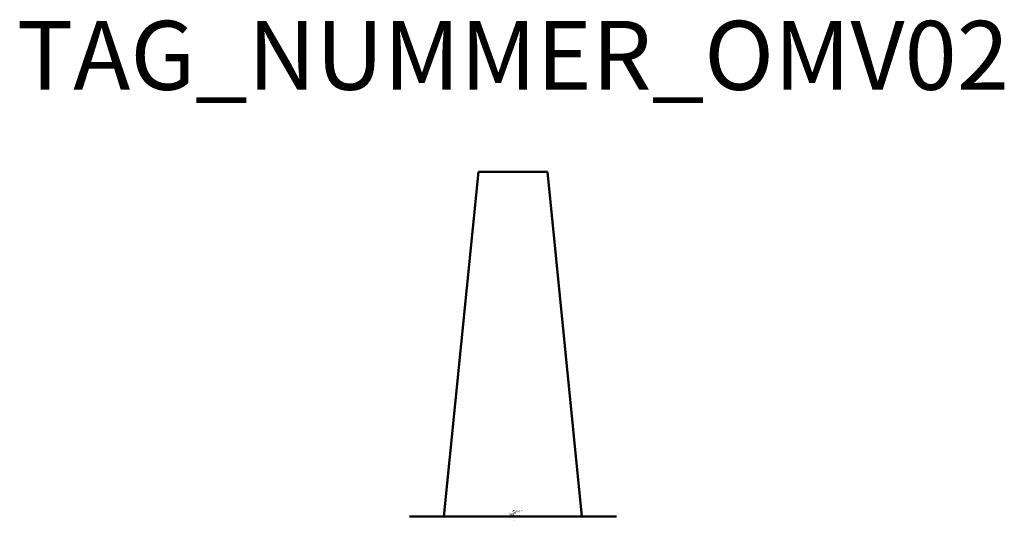
# Model space of a CAD drawing. Units: millimetres. Extents: x 36.8 to 108.1, y -754.1 to -717.8.
import ezdxf
from ezdxf.enums import TextEntityAlignment as Align

# ---------------------------------------------------------------- set-up
doc = ezdxf.new("R2010")
doc.units = ezdxf.units.MM
doc.styles.add('ISOCP', font='isocpeur.ttf')

msp = doc.modelspace()

# ---------------------------------------------------------------- linework, layer by layer
at = {"color": 0, "linetype": 'ByBlock', "lineweight": 50}
for p, q in [((70.011, -728.792), (67.511, -753.792)), ((70.011, -728.792), (75.011, -728.792)), ((75.011, -728.792), (77.511, -753.792)), ((67.511, -753.792), (65.011, -753.792)), ((67.511, -753.792), (77.511, -753.792)), ((77.511, -753.792), (80.011, -753.792))]:
    msp.add_line(p, q, dxfattribs=at)

# ---------------------------------------------------------------- texts
at = {"color": 0, "lineweight": -2, "style": 'ISOCP'}
msp.add_attdef('TAG_NUMMER_OMV02', text='', height=5, dxfattribs=at).set_placement((72.511, -720.344), align=Align.MIDDLE_CENTER)
at = {"color": 0, "linetype": 'ByBlock', "lineweight": -2, "style": 'ISOCP', "flags": 1}
for tag, p in [('BETRIEBSTEMPERATUR', (72.702, -753.714)), ('DURCHMESSER', (72.577, -753.614)), ('BETRIEBSDRUCK', (72.702, -753.664)), ('LAENGE', (72.727, -753.614))]:
    msp.add_attdef(tag, text='', height=0.035, dxfattribs=at).set_placement(p, align=Align.RIGHT)
at = {"color": 0, "linetype": 'ByBlock', "lineweight": -2, "style": 'ISOCP'}
for tag, p, s, height, flags in [('ABCDE', (72.454, -753.444), '', 0.035, 1), ('BENENNUNG', (72.454, -753.514), '', 0.035, 1), ('TYPE', (72.511, -753.842), 'Column, general', 0.0125, 3), ('CODE', (72.511, -753.804), '_VA3R02', 0.0125, 3), ('CLASS', (72.511, -753.817), 'General Equipment', 0.0125, 3), ('SUBCLASS', (72.511, -753.829), 'Towers', 0.0125, 3), ('DESCRIPTION', (72.511, -753.792), 'OMV Schornstein.sym  ||  OMV Chimney.sym', 0.0125, 3), ('ISH_IDTAG', (72.511, -754.074), 'TAG_NUMMER_OMV02|M|OMV_EQUIP_C_RAHMEN', 0.02, 1)]:
    msp.add_attdef(tag, p, s, height=height, dxfattribs=dict(at, flags=flags))
at = {"style": 'ISOCP', "flags": 1}
for tag, p, s in [('TAG_STANDARD_OMV', (72.511, -753.377), '1'), ('TAG_NUMMER_NORM', (72.511, -753.742), ''), ('SAPGUID_OMV', (72.511, -753.392), ''), ('BHG_MAINGROUP', (72.511, -753.442), 'C'), ('PLANTMEMBER', (72.511, -753.542), ''), ('PLANTCODE', (72.511, -753.592), '')]:
    msp.add_attdef(tag, p, s, height=0.05, dxfattribs=at)
at = {"color": 0, "lineweight": 50, "style": 'ISOCP'}
msp.add_attdef('BAUHAUPTGRUPPE_OMV01', (72.511, -753.792), 'C', height=0.005, dxfattribs=at)

doc.saveas('drawing.dxf')
